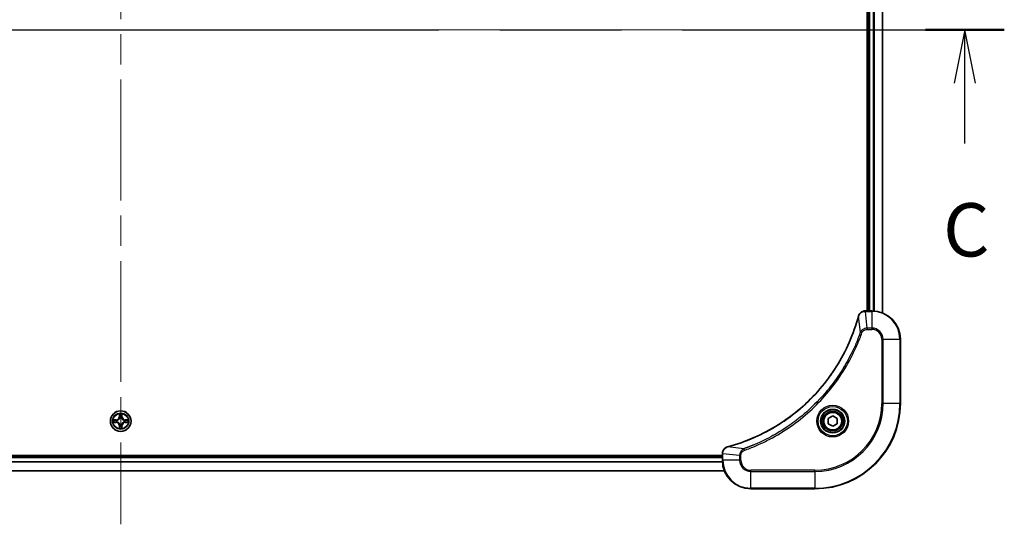
# Model space of a CAD drawing. Units: millimetres. Extents: x 87 to 11291, y 48 to 1734.
# Drawn here: x 3353 to 3629, y 1251 to 1393 of the extents above; entities that cross this region are included whole.
import ezdxf

# ---------------------------------------------------------------- set-up
doc = ezdxf.new("R2010")
doc.units = ezdxf.units.MM
doc.header["$LTSCALE"] = 6
doc.linetypes.add('CHAIN', pattern=[0.3543, 0.2362, -0.0295, 0.0591, -0.0295])
for name, color, linetype, lineweight in [('Centerline (ISO)', 131, 'Continuous', 18), ('Section Line (ISO)', 7, 'CHAIN', 25), ('Visible (ISO)', 7, 'Continuous', 35), ('Visible Narrow (ISO)', 7, 'Continuous', 25)]:
    doc.layers.add(name, color=color, linetype=linetype, lineweight=lineweight)
doc.styles.add('Note Text (TK)', font='MS PGothic.ttf')

# ---------------------------------------------------------------- blocks, each defined once
blk = doc.blocks.new('2dTransSection92')
at = {"layer": 'Section Line (ISO)', "linetype": 'CHAIN', "ltscale": 16.068651}
blk.add_line((128.82, 231.623), (212.217, 231.623), dxfattribs=at)
at = {"layer": 'Section Line (ISO)', "linetype": 'Continuous', "lineweight": 50}
blk.add_line((208.524, 231.623), (212.217, 231.623), dxfattribs=at)
at = {"layer": 'Section Line (ISO)', "linetype": 'Continuous'}
for p, q in [((210.371, 231.623), (209.871, 229.123)), ((210.371, 229.123), (210.371, 231.623)), ((210.871, 229.123), (210.371, 231.623)), ((210.371, 226.293), (210.371, 229.123))]:
    blk.add_line(p, q, dxfattribs=at)
at = {"layer": 'Section Line (ISO)', "insert": (209.352, 220.22), "char_height": 2.5, "attachment_point": 7, "style": 'Note Text (TK)'}
blk.add_mtext('C', dxfattribs=at)

msp = doc.modelspace()

# ---------------------------------------------------------------- linework, layer by layer
at = {"layer": 'Centerline (ISO)', "linetype": 'CHAIN', "ltscale": 23.990969}
for p, q in [((3381.1171, 1528.7402), (3381.1171, 1250.7402)), ((3152.1171, 1389.7402), (3610.1171, 1389.7402))]:
    msp.add_line(p, q, dxfattribs=at)
at = {"layer": 'Visible (ISO)'}
for p, q in [((3590.8171, 1468.7402), (3590.8171, 1310.7402)), ((3591.1171, 1468.7402), (3591.1171, 1310.7402)), ((3595.1171, 1469.324), (3595.1171, 1310.1564)), ((3590.2708, 1310.7402), (3590.2861, 1310.7402)), ((3592.1171, 1310.7402), (3590.2861, 1310.7402)), ((3600.1171, 1284.7402), (3600.1171, 1302.7402)), ((3579.8671, 1280.4619), (3581.1171, 1281.1835)), ((3579.8671, 1279.0185), (3579.8671, 1280.4619)), ((3581.1171, 1281.1835), (3582.3671, 1280.4619)), ((3582.3671, 1280.4619), (3582.3671, 1279.0185)), ((3581.1171, 1278.2968), (3579.8671, 1279.0185)), ((3582.3671, 1279.0185), (3581.1171, 1278.2968)), ((3550.1171, 1270.0402), (3212.1171, 1270.0402)), ((3550.1171, 1269.7402), (3212.1171, 1269.7402)), ((3550.1171, 1270.5712), (3550.1171, 1270.5866)), ((3550.1171, 1270.5712), (3550.1171, 1268.7402)), ((3550.701, 1265.7402), (3211.5333, 1265.7402)), ((3558.1171, 1260.7402), (3576.1171, 1260.7402))]:
    msp.add_line(p, q, dxfattribs=at)
for centre, radius in [((3381.1171, 1279.7402), 2.9), ((3581.1171, 1279.7402), 3.25), ((3581.1171, 1279.7402), 2.75)]:
    msp.add_circle(centre, radius, dxfattribs=at)
for centre, radius, start, end in [((3592.1171, 1302.7402), 8, 0, 90), ((3576.1171, 1284.7402), 24, 270, 0), ((3381.1171, 1279.7402), 1.2295, 102.936595, 102.938396), ((3381.1171, 1279.7402), 1.2295, 100.812717, 100.813267), ((3381.1171, 1279.7402), 1.2295, 79.186733, 79.187283), ((3381.1171, 1279.7402), 1.2295, 77.061604, 77.063405), ((3381.1171, 1279.7402), 1.2295, 169.186733, 169.187283), ((3381.1171, 1279.7402), 1.2295, 190.812717, 190.813267), ((3381.1171, 1279.7402), 1.2295, 167.061604, 167.063405), ((3381.1171, 1279.7402), 1.2295, 192.936595, 192.938396), ((3381.1171, 1279.7402), 1.2295, 257.061604, 257.063405), ((3381.1171, 1279.7402), 1.2295, 259.186733, 259.187283), ((3381.1171, 1279.7402), 1.2295, 280.812717, 280.813267), ((3381.1171, 1279.7402), 1.2295, 282.936595, 282.938396), ((3381.1171, 1279.7402), 1.2295, 12.936595, 12.938396), ((3381.1171, 1279.7402), 1.2295, 347.061604, 347.063405), ((3381.1171, 1279.7402), 1.2295, 10.812717, 10.813267), ((3381.1171, 1279.7402), 1.2295, 349.186733, 349.187283), ((3558.1171, 1268.7402), 8, 180, 270)]:
    msp.add_arc(centre, radius, start, end, dxfattribs=at)
for points, knots in [([(3588.3197, 1309.1864), (3587.6463, 1306.6921), (3586.7866, 1304.2481), (3585.7503, 1301.8815), (3583.6776, 1297.1482), (3580.894, 1292.7262), (3577.5225, 1288.8105), (3574.1509, 1284.8948), (3570.1912, 1281.4854), (3565.8184, 1278.7329), (3561.4455, 1275.9803), (3556.6595, 1273.8845), (3551.6709, 1272.5376)], [0, 0, 0, 0, 0.78253283, 0.78253283, 0.78253283, 2.34759848, 2.34759848, 2.34759848, 3.91266414, 3.91266414, 3.91266414, 5.47772979, 5.47772979, 5.47772979, 5.47772979]), ([(3590.2708, 1310.7402), (3589.771, 1310.7402), (3589.2734, 1310.5438), (3588.9087, 1310.2047), (3588.6352, 1309.9503), (3588.4353, 1309.617), (3588.3392, 1309.2587)], [-0.196787795, -0.196787795, -0.196787795, -0.196787795, -0.084337626, -0.084337626, -0.084337626, 0, 0, 0, 0]), ([(3380.8166, 1281.4989), (3380.8146, 1281.5802), (3380.7686, 1281.6714), (3380.7276, 1281.761), (3380.7271, 1281.762), (3380.7267, 1281.7629)], [0, 0, 0, 0, 0.0320559737, 0.0320559737, 0.0323943032, 0.0323943032, 0.0323943032, 0.0323943032]), ([(3380.7267, 1281.7629), (3380.7269, 1281.7619), (3380.7271, 1281.7608), (3380.7293, 1281.7504), (3380.7313, 1281.741), (3380.7333, 1281.7316)], [-0.03239430317, -0.03239430317, -0.03239430317, -0.03239430317, -0.03205597372, -0.03205597372, -0.02897275834, -0.02897275834, -0.02897275834, -0.02897275834]), ([(3381.5076, 1281.7629), (3381.5072, 1281.762), (3381.5067, 1281.761), (3381.506, 1281.7594), (3381.5057, 1281.7588), (3381.5054, 1281.7581)], [-0.000338329447, -0.000338329447, -0.000338329447, -0.000338329447, 0, 0, 0.000241517914, 0.000241517914, 0.000241517914, 0.000241517914]), ([(3381.5065, 1281.7577), (3381.5067, 1281.7584), (3381.5068, 1281.7591), (3381.5072, 1281.7608), (3381.5074, 1281.7619), (3381.5076, 1281.7629)], [-0.000230599076, -0.000230599076, -0.000230599076, -0.000230599076, 0, 0, 0.000338329447, 0.000338329447, 0.000338329447, 0.000338329447]), ([(3379.0996, 1280.1295), (3379.0989, 1280.1297), (3379.0982, 1280.1298), (3379.0965, 1280.1302), (3379.0955, 1280.1304), (3379.0944, 1280.1306)], [-0.000230599076, -0.000230599076, -0.000230599076, -0.000230599076, 0, 0, 0.000338329447, 0.000338329447, 0.000338329447, 0.000338329447]), ([(3379.0944, 1280.1306), (3379.0954, 1280.1302), (3379.0963, 1280.1298), (3379.0979, 1280.129), (3379.0986, 1280.1287), (3379.0992, 1280.1284)], [-0.000338329447, -0.000338329447, -0.000338329447, -0.000338329447, 0, 0, 0.000241517914, 0.000241517914, 0.000241517914, 0.000241517914]), ([(3379.3584, 1279.4396), (3379.2771, 1279.4376), (3379.1859, 1279.3916), (3379.0963, 1279.3506), (3379.0954, 1279.3502), (3379.0944, 1279.3497)], [0, 0, 0, 0, 0.0320559737, 0.0320559737, 0.0323943032, 0.0323943032, 0.0323943032, 0.0323943032]), ([(3379.0944, 1279.3497), (3379.0955, 1279.3499), (3379.0965, 1279.3502), (3379.1069, 1279.3523), (3379.1163, 1279.3543), (3379.1257, 1279.3563)], [-0.03239430317, -0.03239430317, -0.03239430317, -0.03239430317, -0.03205597372, -0.03205597372, -0.02897275834, -0.02897275834, -0.02897275834, -0.02897275834]), ([(3380.7278, 1277.7226), (3380.7276, 1277.7219), (3380.7275, 1277.7212), (3380.7271, 1277.7195), (3380.7269, 1277.7185), (3380.7267, 1277.7174)], [-0.000230599076, -0.000230599076, -0.000230599076, -0.000230599076, 0, 0, 0.000338329447, 0.000338329447, 0.000338329447, 0.000338329447]), ([(3380.7267, 1277.7174), (3380.7271, 1277.7184), (3380.7276, 1277.7193), (3380.7283, 1277.7209), (3380.7286, 1277.7216), (3380.7289, 1277.7223)], [-0.000338329447, -0.000338329447, -0.000338329447, -0.000338329447, 0, 0, 0.000241517914, 0.000241517914, 0.000241517914, 0.000241517914]), ([(3381.4177, 1277.9815), (3381.4197, 1277.9001), (3381.4657, 1277.8089), (3381.5067, 1277.7193), (3381.5072, 1277.7184), (3381.5076, 1277.7174)], [0, 0, 0, 0, 0.0320559737, 0.0320559737, 0.0323943032, 0.0323943032, 0.0323943032, 0.0323943032]), ([(3381.5076, 1277.7174), (3381.5074, 1277.7185), (3381.5072, 1277.7195), (3381.505, 1277.7299), (3381.503, 1277.7393), (3381.501, 1277.7488)], [-0.03239430317, -0.03239430317, -0.03239430317, -0.03239430317, -0.03205597372, -0.03205597372, -0.02897275834, -0.02897275834, -0.02897275834, -0.02897275834]), ([(3382.8759, 1280.0407), (3382.9572, 1280.0427), (3383.0484, 1280.0887), (3383.138, 1280.1298), (3383.1389, 1280.1302), (3383.1399, 1280.1306)], [0, 0, 0, 0, 0.0320559737, 0.0320559737, 0.0323943032, 0.0323943032, 0.0323943032, 0.0323943032]), ([(3383.1399, 1280.1306), (3383.1388, 1280.1304), (3383.1378, 1280.1302), (3383.1274, 1280.128), (3383.118, 1280.126), (3383.1086, 1280.1241)], [-0.03239430317, -0.03239430317, -0.03239430317, -0.03239430317, -0.03205597372, -0.03205597372, -0.02897275834, -0.02897275834, -0.02897275834, -0.02897275834]), ([(3383.1347, 1279.3508), (3383.1354, 1279.3507), (3383.1361, 1279.3505), (3383.1378, 1279.3502), (3383.1388, 1279.3499), (3383.1399, 1279.3497)], [-0.000230599076, -0.000230599076, -0.000230599076, -0.000230599076, 0, 0, 0.000338329447, 0.000338329447, 0.000338329447, 0.000338329447]), ([(3383.1399, 1279.3497), (3383.1389, 1279.3502), (3383.138, 1279.3506), (3383.1364, 1279.3513), (3383.1357, 1279.3516), (3383.1351, 1279.3519)], [-0.000338329447, -0.000338329447, -0.000338329447, -0.000338329447, 0, 0, 0.000241517914, 0.000241517914, 0.000241517914, 0.000241517914]), ([(3551.5986, 1272.5182), (3551.3598, 1272.454), (3551.132, 1272.3448), (3550.9315, 1272.1972), (3550.731, 1272.0497), (3550.558, 1271.8638), (3550.4249, 1271.6526), (3550.2254, 1271.3358), (3550.1171, 1270.9614), (3550.1171, 1270.5866)], [-0.196787795, -0.196787795, -0.196787795, -0.196787795, -0.140562711, -0.140562711, -0.140562711, -0.084337626, -0.084337626, -0.084337626, 0, 0, 0, 0])]:
    msp.add_open_spline(points, degree=3, knots=knots, dxfattribs=at)
for points in [[(3588.3392, 1309.2587), (3588.3327, 1309.2347), (3588.3262, 1309.2106), (3588.3197, 1309.1864)], [(3380.7333, 1281.7316), (3380.7519, 1281.643), (3380.7705, 1281.5532), (3380.7715, 1281.4726)], [(3379.1257, 1279.3563), (3379.2143, 1279.3749), (3379.3041, 1279.3936), (3379.3848, 1279.3945)], [(3381.501, 1277.7488), (3381.4824, 1277.8373), (3381.4638, 1277.9271), (3381.4628, 1278.0078)], [(3383.1086, 1280.1241), (3383.02, 1280.1054), (3382.9302, 1280.0868), (3382.8495, 1280.0859)], [(3551.6709, 1272.5376), (3551.6467, 1272.5311), (3551.6226, 1272.5246), (3551.5986, 1272.5182)]]:
    msp.add_open_spline(points, degree=3, dxfattribs=at)
at = {"layer": 'Visible Narrow (ISO)'}
for p, q in [((3591.4171, 1468.7402), (3591.4171, 1310.7402)), ((3592.4766, 1468.7483), (3592.4766, 1310.7321)), ((3592.7071, 1468.762), (3592.7071, 1310.7184)), ((3595.0476, 1469.2962), (3595.0476, 1310.1841)), ((3588.8794, 1304.7108), (3588.3487, 1309.1785)), ((3590.2861, 1310.5937), (3590.2861, 1310.7402)), ((3590.2861, 1310.5937), (3592.1171, 1310.5937)), ((3590.7801, 1305.8866), (3590.2861, 1310.5937)), ((3592.1171, 1310.7402), (3592.1171, 1310.5937)), ((3592.1171, 1310.5937), (3592.1171, 1305.8866)), ((3592.1171, 1305.8866), (3590.7801, 1305.8866)), ((3590.7801, 1305.8866), (3590.7801, 1305.5331)), ((3590.7801, 1305.5331), (3592.1171, 1305.5331)), ((3592.1171, 1305.8866), (3592.1171, 1305.5331)), ((3588.8794, 1304.7108), (3589.312, 1304.5574)), ((3594.91, 1302.7402), (3594.91, 1284.7402)), ((3595.2636, 1302.7402), (3594.91, 1302.7402)), ((3595.2636, 1284.7402), (3595.2636, 1302.7402)), ((3595.2636, 1302.7402), (3599.9707, 1302.7402)), ((3599.9707, 1302.7402), (3600.1171, 1302.7402)), ((3599.9707, 1302.7402), (3599.9707, 1284.7402)), ((3594.91, 1284.7402), (3595.2636, 1284.7402)), ((3599.9707, 1284.7402), (3595.2636, 1284.7402)), ((3599.9707, 1284.7402), (3600.1171, 1284.7402)), ((3380.7267, 1281.7629), (3380.7131, 1280.9834)), ((3380.7629, 1280.9825), (3380.7131, 1280.9834)), ((3380.7629, 1280.9825), (3380.7715, 1281.4726)), ((3380.7629, 1280.9825), (3380.8355, 1280.9812)), ((3380.7869, 1281.2831), (3380.8355, 1280.9812)), ((3380.876, 1280.6565), (3380.8706, 1280.6771)), ((3381.3637, 1280.6771), (3381.3583, 1280.6565)), ((3381.3988, 1280.9812), (3381.4474, 1281.2831)), ((3381.4714, 1280.9825), (3381.3988, 1280.9812)), ((3381.4628, 1281.4726), (3381.4714, 1280.9825)), ((3381.4714, 1280.9825), (3381.5212, 1280.9834)), ((3381.5212, 1280.9834), (3381.5076, 1281.7629)), ((3379.874, 1280.1442), (3379.0944, 1280.1306)), ((3379.0944, 1279.3497), (3379.874, 1279.3361)), ((3379.3848, 1280.0859), (3379.8748, 1280.0944)), ((3379.8748, 1279.3859), (3379.3848, 1279.3945)), ((3379.8761, 1280.0218), (3379.5742, 1280.0704)), ((3379.5742, 1279.4099), (3379.8761, 1279.4586)), ((3379.8748, 1280.0944), (3379.874, 1280.1442)), ((3379.8748, 1279.3859), (3379.874, 1279.3361)), ((3379.8748, 1280.0944), (3379.8761, 1280.0218)), ((3379.8748, 1279.3859), (3379.8761, 1279.4586)), ((3380.1802, 1279.9867), (3380.2009, 1279.9813)), ((3380.2009, 1279.4991), (3380.1802, 1279.4936)), ((3380.7629, 1278.4978), (3380.7131, 1278.497)), ((3380.7131, 1278.497), (3380.7267, 1277.7174)), ((3380.7629, 1278.4978), (3380.8355, 1278.4991)), ((3380.7715, 1278.0078), (3380.7629, 1278.4978)), ((3380.8355, 1278.4991), (3380.7869, 1278.1972)), ((3380.8706, 1278.8033), (3380.876, 1278.8239)), ((3381.3583, 1278.8239), (3381.3637, 1278.8033)), ((3381.4474, 1278.1972), (3381.3988, 1278.4991)), ((3381.4714, 1278.4978), (3381.3988, 1278.4991)), ((3381.4714, 1278.4978), (3381.4628, 1278.0078)), ((3381.4714, 1278.4978), (3381.5212, 1278.497)), ((3381.5076, 1277.7174), (3381.5212, 1278.497)), ((3382.0334, 1279.9813), (3382.0541, 1279.9867)), ((3382.0541, 1279.4936), (3382.0334, 1279.4991)), ((3382.3595, 1280.0944), (3382.3582, 1280.0218)), ((3382.6601, 1280.0704), (3382.3582, 1280.0218)), ((3382.3582, 1279.4586), (3382.6601, 1279.4099)), ((3382.3595, 1279.3859), (3382.3582, 1279.4586)), ((3382.3595, 1280.0944), (3382.3603, 1280.1442)), ((3382.3595, 1280.0944), (3382.8495, 1280.0859)), ((3382.8495, 1279.3945), (3382.3595, 1279.3859)), ((3382.3595, 1279.3859), (3382.3603, 1279.3361)), ((3383.1399, 1280.1306), (3382.3603, 1280.1442)), ((3382.3603, 1279.3361), (3383.1399, 1279.3497)), ((3556.1465, 1271.978), (3551.6788, 1272.5086)), ((3550.1171, 1269.4402), (3212.1171, 1269.4402)), ((3550.1171, 1270.5712), (3550.2636, 1270.5712)), ((3554.9707, 1270.0773), (3550.2636, 1270.5712)), ((3550.2636, 1268.7402), (3550.2636, 1270.5712)), ((3554.9707, 1270.0773), (3554.9707, 1268.7402)), ((3554.9707, 1270.0773), (3555.3243, 1270.0773)), ((3555.3243, 1268.7402), (3555.3243, 1270.0773)), ((3556.1465, 1271.978), (3556.2999, 1271.5453)), ((3550.1368, 1268.1802), (3212.0975, 1268.1802)), ((3550.1275, 1268.3338), (3212.1068, 1268.3338)), ((3550.2636, 1268.7402), (3550.1171, 1268.7402)), ((3554.9707, 1268.7402), (3550.2636, 1268.7402)), ((3554.9707, 1268.7402), (3555.3243, 1268.7402)), ((3550.6824, 1265.7865), (3211.5519, 1265.7865)), ((3576.1171, 1265.9473), (3558.1171, 1265.9473)), ((3558.1171, 1265.5937), (3558.1171, 1265.9473)), ((3558.1171, 1260.8866), (3558.1171, 1265.5937)), ((3558.1171, 1265.5937), (3576.1171, 1265.5937)), ((3576.1171, 1265.5937), (3576.1171, 1265.9473)), ((3576.1171, 1265.5937), (3576.1171, 1260.8866)), ((3576.1171, 1260.8866), (3558.1171, 1260.8866)), ((3558.1171, 1260.8866), (3558.1171, 1260.7402)), ((3576.1171, 1260.8866), (3576.1171, 1260.7402))]:
    msp.add_line(p, q, dxfattribs=at)
for centre, radius in [((3581.1171, 1279.7402), 4.4571), ((3581.1171, 1279.7402), 4.1036), ((3381.1171, 1279.7402), 2.8677), ((3381.1171, 1279.7402), 2.3092), ((3381.1171, 1279.7402), 2.1415), ((3581.1171, 1279.7402), 3.3964), ((3581.1171, 1279.7402), 2.45)]:
    msp.add_circle(centre, radius, dxfattribs=at)
for centre, radius, start, end in [((3592.1171, 1302.7402), 7.8536, 0, 90), ((3592.1171, 1302.7402), 3.1464, 0, 90), ((3592.1171, 1302.7402), 2.7929, 0, 90), ((3576.1171, 1284.7402), 18.7929, 270, 0), ((3576.1171, 1284.7402), 23.8536, 270, 0), ((3576.1171, 1284.7402), 19.1464, 270, 0), ((3379.859, 1280.9983), 0.8542, 271, 359), ((3379.859, 1280.9983), 0.904, 271, 359), ((3381.1171, 1279.7402), 2.0601, 79.074582, 100.925418), ((3381.1171, 1279.7402), 1.6122, 79.692479, 100.307521), ((3381.1171, 1279.7402), 0.9688, 75.258044, 104.741956), ((3381.1171, 1279.7402), 0.9475, 75.258044, 104.741956), ((3382.3753, 1280.9983), 0.904, 181, 269), ((3382.3753, 1280.9983), 0.8542, 181, 269), ((3381.1171, 1279.7402), 2.0601, 169.074582, 190.925418), ((3381.1171, 1279.7402), 1.6122, 169.692479, 190.307521), ((3379.859, 1278.4821), 0.8542, 1, 89), ((3379.859, 1278.4821), 0.904, 1, 89), ((3381.1171, 1279.7402), 0.9688, 165.258044, 194.741956), ((3381.1171, 1279.7402), 0.9475, 165.258044, 194.741956), ((3381.1171, 1279.7402), 2.0601, 259.074582, 280.925418), ((3381.1171, 1279.7402), 1.6122, 259.692479, 280.307521), ((3381.1171, 1279.7402), 0.9688, 255.258044, 284.741956), ((3381.1171, 1279.7402), 0.9475, 255.258044, 284.741956), ((3382.3753, 1278.4821), 0.904, 91, 179), ((3382.3753, 1278.4821), 0.8542, 91, 179), ((3381.1171, 1279.7402), 0.9475, 345.258044, 14.741956), ((3381.1171, 1279.7402), 0.9688, 345.258044, 14.741956), ((3381.1171, 1279.7402), 1.6122, 349.692479, 10.307521), ((3381.1171, 1279.7402), 2.0601, 349.074582, 10.925418), ((3558.1171, 1268.7402), 7.8536, 180, 270), ((3558.1171, 1268.7402), 3.1464, 180, 270), ((3558.1171, 1268.7402), 2.7929, 180, 270)]:
    msp.add_arc(centre, radius, start, end, dxfattribs=at)
for centre, major_axis, ratio, start_param, end_param in [((3588.8024, 1309.0561), (-0.4827, 0.1303), 0.00038233, 0, 0.34837257), ((3588.8221, 1309.1291), (-0.4829, 0.1296), 0.14287502, 5.88309352, 6.28318531), ((3590.2708, 1310.2402), (0, 0.5), 0.00935385, 0, 0.7859117), ((3590.04, 1310.3395), (-2.3816, -0.0487), 0.10517158, 4.60669413, 4.61457479), ((3380.8213, 1281.4717), (-0.05, -0.002), 0.54850665, 4.7835784, 6.17876057), ((3380.8063, 1281.673), (0.0019, 0.4402), 0.08673359, 2.04405494, 2.65931081), ((3380.8367, 1281.2823), (-0.0494, -0.008), 0.89574018, 4.73044269, 6.08586581), ((3380.882, 1280.6338), (-0.0492, 0.0091), 0.87684642, 5.10328313, 6.10089396), ((3380.882, 1280.6338), (-0.0477, 0.0149), 0.41070123, 4.96449783, 6.18744952), ((3380.8853, 1280.9804), (-0.0494, -0.008), 0.89572054, 4.73483766, 6.08588361), ((3381.349, 1280.9804), (0.0494, -0.008), 0.89572054, 0.1973017, 1.54834765), ((3381.3523, 1280.6338), (0.0477, 0.0149), 0.41070123, 0.09573579, 1.31868747), ((3381.3523, 1280.6338), (0.0492, 0.0091), 0.87684641, 0.18229136, 1.17990219), ((3381.3976, 1281.2823), (0.0494, -0.008), 0.89574018, 0.19731949, 1.55274262), ((3381.413, 1281.4717), (0.05, -0.002), 0.54850665, 0.10442473, 1.4996069), ((3381.428, 1281.673), (0.0019, -0.4402), 0.08673359, 0.48228184, 1.09753772), ((3379.3856, 1280.0361), (0.002, 0.05), 0.54850665, 0.10442473, 1.4996069), ((3379.3856, 1279.4443), (0.002, -0.05), 0.54850665, 4.7835784, 6.17876057), ((3379.1843, 1280.051), (0.4402, 0.0019), 0.08673359, 0.48228184, 1.09753772), ((3379.1843, 1279.4293), (0.4402, -0.0019), 0.08673359, 5.18564759, 5.80090347), ((3379.5751, 1280.0206), (0.008, 0.0494), 0.89574018, 0.19731949, 1.55274262), ((3379.5751, 1279.4597), (0.008, -0.0494), 0.89574018, 4.73044269, 6.08586581), ((3379.877, 1279.972), (0.008, 0.0494), 0.89572054, 0.1973017, 1.54834765), ((3379.877, 1279.5084), (0.008, -0.0494), 0.89572054, 4.73483766, 6.08588361), ((3380.2236, 1279.9753), (-0.0091, 0.0492), 0.87684641, 0.18229136, 1.17990219), ((3380.2236, 1279.505), (-0.0091, -0.0492), 0.87684642, 5.10328313, 6.10089396), ((3380.2236, 1279.9753), (-0.0149, 0.0477), 0.41070123, 0.09573579, 1.31868747), ((3380.2236, 1279.505), (-0.0149, -0.0477), 0.41070123, 4.96449783, 6.18744952), ((3380.8063, 1277.8073), (0.0019, -0.4402), 0.08673359, 3.62387449, 4.23913037), ((3380.8213, 1278.0087), (-0.05, 0.002), 0.54850665, 0.10442473, 1.4996069), ((3380.8367, 1278.1981), (-0.0494, 0.008), 0.89574018, 0.19731949, 1.55274262), ((3380.882, 1278.8466), (-0.0492, -0.0091), 0.87684641, 0.18229136, 1.17990219), ((3380.882, 1278.8466), (-0.0477, -0.0149), 0.41070123, 0.09573579, 1.31868747), ((3380.8853, 1278.5), (-0.0494, 0.008), 0.89572054, 0.1973017, 1.54834765), ((3381.349, 1278.5), (0.0494, 0.008), 0.89572054, 4.73483766, 6.08588361), ((3381.3523, 1278.8466), (0.0477, -0.0149), 0.41070123, 4.96449783, 6.18744952), ((3381.3523, 1278.8466), (0.0492, -0.0091), 0.87684642, 5.10328313, 6.10089396), ((3381.3976, 1278.1981), (0.0494, 0.008), 0.89574018, 4.73044269, 6.08586581), ((3381.413, 1278.0087), (0.05, 0.002), 0.54850665, 4.7835784, 6.17876057), ((3381.428, 1277.8073), (0.0019, 0.4402), 0.08673359, 5.18564759, 5.80090347), ((3382.0107, 1279.9753), (0.0091, 0.0492), 0.87684642, 5.10328313, 6.10089396), ((3382.0107, 1279.9753), (0.0149, 0.0477), 0.41070123, 4.96449783, 6.18744952), ((3382.0107, 1279.505), (0.0149, -0.0477), 0.41070123, 0.09573579, 1.31868747), ((3382.0107, 1279.505), (0.0091, -0.0492), 0.87684641, 0.18229136, 1.17990219), ((3382.3573, 1279.972), (-0.008, 0.0494), 0.89572054, 4.73483766, 6.08588361), ((3382.3573, 1279.5084), (-0.008, -0.0494), 0.89572054, 0.1973017, 1.54834765), ((3383.05, 1280.051), (0.4402, -0.0019), 0.08673359, 2.04405494, 2.65931081), ((3382.6592, 1280.0206), (-0.008, 0.0494), 0.89574018, 4.73044269, 6.08586581), ((3382.6592, 1279.4597), (-0.008, -0.0494), 0.89574018, 0.19731949, 1.55274262), ((3383.05, 1279.4293), (0.4402, 0.0019), 0.08673359, 3.62387449, 4.23913037), ((3382.8487, 1280.0361), (-0.002, 0.05), 0.54850665, 4.7835784, 6.17876057), ((3382.8487, 1279.4443), (-0.002, -0.05), 0.54850665, 0.10442473, 1.4996069), ((3551.7283, 1272.0353), (-0.1296, 0.4829), 0.14287502, 0, 0.40009206), ((3551.8012, 1272.0549), (-0.1303, 0.4827), 0.00038233, 5.93480905, 6.28318139), ((3550.6171, 1270.5866), (-0.5, 0), 0.00935385, 5.4972736, 6.28318531), ((3550.5177, 1270.8173), (0.0487, 2.3812), 0.1051554, 1.66859369, 1.67647558)]:
    msp.add_ellipse(centre, major_axis=major_axis, ratio=ratio, start_param=start_param, end_param=end_param, dxfattribs=at)
for points, knots in [([(3551.6788, 1272.5086), (3556.6796, 1273.8605), (3566.2467, 1278.0426), (3578.1407, 1288.2803), (3585.1003, 1299.3452), (3587.6728, 1306.6781), (3588.3487, 1309.1785)], [-5.47772979, -5.47772979, -5.47772979, -5.47772979, -3.91266414, -2.34759848, -0.78253283, 0, 0, 0, 0]), ([(3588.3846, 1309.2753), (3588.4622, 1309.4817), (3588.5729, 1309.6703), (3588.7049, 1309.8335), (3588.7944, 1309.944), (3588.8944, 1310.0436), (3589.003, 1310.1324), (3589.1037, 1310.2148), (3589.2082, 1310.2852), (3589.3179, 1310.345), (3589.5985, 1310.498), (3589.94, 1310.5899), (3590.2675, 1310.5935)], [0, 0, 0, 0, 0.05028531, 0.05028531, 0.05028531, 0.084337626, 0.084337626, 0.084337626, 0.115936047, 0.115936047, 0.115936047, 0.196787795, 0.196787795, 0.196787795, 0.196787795]), ([(3590.7801, 1305.8866), (3590.5643, 1305.886), (3590.2938, 1305.8365), (3590.0962, 1305.7699), (3590.0316, 1305.7481), (3589.9711, 1305.7245), (3589.9127, 1305.6986), (3589.7896, 1305.644), (3589.6751, 1305.5814), (3589.5504, 1305.4945), (3589.4548, 1305.428), (3589.3634, 1305.3534), (3589.2782, 1305.2699), (3589.2414, 1305.2338), (3589.2059, 1305.1961), (3589.1716, 1305.1568), (3589.0579, 1305.0264), (3588.9567, 1304.8791), (3588.8794, 1304.7108)], [-0.187504168, -0.187504168, -0.187504168, -0.187504168, -0.134326228, -0.134326228, -0.134326228, -0.116955095, -0.116955095, -0.116955095, -0.080358929, -0.080358929, -0.080358929, -0.0522949, -0.0522949, -0.0522949, -0.040179465, -0.040179465, -0.040179465, 0, 0, 0, 0]), ([(3589.312, 1304.5574), (3589.3567, 1304.6837), (3589.4874, 1304.9204), (3589.9318, 1305.3686), (3590.4229, 1305.5331), (3590.7801, 1305.5331)], [0, 0, 0, 0, 0.040179465, 0.080358929, 0.187504168, 0.187504168, 0.187504168, 0.187504168]), ([(3588.8794, 1304.7108), (3588.8706, 1304.6865), (3588.862, 1304.6621), (3588.8533, 1304.6378), (3588.802, 1304.4943), (3588.726, 1304.2857), (3588.6767, 1304.1522), (3588.6457, 1304.0683), (3588.6208, 1304.0013), (3588.5932, 1303.9275), (3588.5804, 1303.8934), (3588.567, 1303.8576), (3588.5515, 1303.8163), (3588.3283, 1303.2224), (3588.0857, 1302.6084), (3587.8503, 1302.0415), (3587.7794, 1301.8708), (3587.7078, 1301.7007), (3587.6331, 1301.5258), (3587.1861, 1300.4801), (3586.7046, 1299.4465), (3586.1911, 1298.4292), (3585.7627, 1297.5807), (3585.309, 1296.7377), (3584.8351, 1295.9126), (3584.1727, 1294.7595), (3583.4729, 1293.6413), (3582.7289, 1292.5414), (3581.7509, 1291.0956), (3580.701, 1289.6895), (3579.5858, 1288.345), (3577.7901, 1286.18), (3575.8292, 1284.1664), (3573.7206, 1282.3066), (3573.3227, 1281.9556), (3572.9197, 1281.6106), (3572.5115, 1281.272), (3571.1667, 1280.1565), (3569.7635, 1279.1076), (3568.316, 1278.1282), (3567.216, 1277.384), (3566.0978, 1276.6839), (3564.9446, 1276.0217), (3564.1196, 1275.548), (3563.2766, 1275.0946), (3562.4281, 1274.6665), (3561.4108, 1274.1532), (3560.3769, 1273.672), (3559.3314, 1273.2242), (3559.246, 1273.1877), (3559.1605, 1273.1513), (3559.075, 1273.1152), (3558.9909, 1273.0797), (3558.9068, 1273.0444), (3558.8226, 1273.0093), (3558.74, 1272.9749), (3558.6573, 1272.9406), (3558.5746, 1272.9066), (3558.4935, 1272.8732), (3558.4123, 1272.8401), (3558.3311, 1272.8071), (3558.2516, 1272.7749), (3558.1721, 1272.7428), (3558.0925, 1272.7109), (3558.0148, 1272.6798), (3557.9371, 1272.6489), (3557.8592, 1272.6181), (3557.7863, 1272.5893), (3557.7133, 1272.5606), (3557.6402, 1272.532), (3557.5667, 1272.5034), (3557.4932, 1272.4749), (3557.4195, 1272.4465), (3557.3487, 1272.4193), (3557.2778, 1272.3922), (3557.2069, 1272.3652), (3557.1453, 1272.3418), (3557.0837, 1272.3185), (3557.0219, 1272.2954), (3556.9579, 1272.2714), (3556.8938, 1272.2475), (3556.8296, 1272.2237), (3556.7705, 1272.2019), (3556.7114, 1272.1801), (3556.6522, 1272.1585), (3556.5396, 1272.1174), (3556.4601, 1272.0886), (3556.3294, 1272.0423), (3556.284, 1272.0262), (3556.235, 1272.009), (3556.1956, 1271.9953), (3556.1792, 1271.9895), (3556.1628, 1271.9838), (3556.1465, 1271.978)], [-4.82621249, -4.82621249, -4.82621249, -4.82621249, -4.81844842, -4.81844842, -4.81844842, -4.77269349, -4.77269349, -4.77269349, -4.74390962, -4.74390962, -4.74390962, -4.73061692, -4.73061692, -4.73061692, -4.53913686, -4.53913686, -4.53913686, -4.48148303, -4.48148303, -4.48148303, -4.13675357, -4.13675357, -4.13675357, -3.84919093, -3.84919093, -3.84919093, -3.44729464, -3.44729464, -3.44729464, -2.91901319, -2.91901319, -2.91901319, -2.06837678, -2.06837678, -2.06837678, -1.90783066, -1.90783066, -1.90783066, -1.37891786, -1.37891786, -1.37891786, -0.97698999, -0.97698999, -0.97698999, -0.68945893, -0.68945893, -0.68945893, -0.34472946, -0.34472946, -0.34472946, -0.31656511, -0.31656511, -0.31656511, -0.28890509, -0.28890509, -0.28890509, -0.26177095, -0.26177095, -0.26177095, -0.23519152, -0.23519152, -0.23519152, -0.20920511, -0.20920511, -0.20920511, -0.18386262, -0.18386262, -0.18386262, -0.16011563, -0.16011563, -0.16011563, -0.13625792, -0.13625792, -0.13625792, -0.11332385, -0.11332385, -0.11332385, -0.09343365, -0.09343365, -0.09343365, -0.07279556, -0.07279556, -0.07279556, -0.05381314, -0.05381314, -0.05381314, -0.01773212, -0.01773212, -0.01773212, -0.00521417, -0.00521417, -0.00521417, 0, 0, 0, 0]), ([(3556.2999, 1271.5453), (3557.3829, 1271.9294), (3559.5249, 1272.7653), (3563.694, 1274.7063), (3568.6577, 1277.6224), (3575.9465, 1283.257), (3582.0699, 1290.2128), (3586.1507, 1297.1636), (3588.0922, 1301.3323), (3588.9279, 1303.4744), (3589.312, 1304.5574)], [0, 0, 0, 0, 0.34472946, 0.68945893, 1.37891786, 2.06837678, 3.44729464, 4.13675357, 4.48148303, 4.82621249, 4.82621249, 4.82621249, 4.82621249]), ([(3380.2009, 1279.9813), (3380.2849, 1280.0086), (3380.4506, 1280.0856), (3380.6619, 1280.2691), (3380.8019, 1280.4692), (3380.8556, 1280.5934), (3380.876, 1280.6565)], [-0.174866013, -0.174866013, -0.174866013, -0.174866013, -0.145995309, -0.117124605, -0.095471577, -0.073818549, -0.073818549, -0.073818549, -0.073818549]), ([(3380.8351, 1280.6505), (3380.8165, 1280.5905), (3380.7676, 1280.4724), (3380.6404, 1280.2846), (3380.4444, 1280.117), (3380.2868, 1280.047), (3380.2068, 1280.0222)], [0.073818549, 0.073818549, 0.073818549, 0.073818549, 0.095471577, 0.117124605, 0.145995309, 0.174866013, 0.174866013, 0.174866013, 0.174866013]), ([(3381.3583, 1280.6565), (3381.3856, 1280.5724), (3381.4626, 1280.4067), (3381.646, 1280.1954), (3381.8461, 1280.0554), (3381.9704, 1280.0018), (3382.0334, 1279.9813)], [-0.174866013, -0.174866013, -0.174866013, -0.174866013, -0.145995309, -0.117124605, -0.095471577, -0.073818549, -0.073818549, -0.073818549, -0.073818549]), ([(3382.0275, 1280.0222), (3381.9675, 1280.0408), (3381.8494, 1280.0897), (3381.6616, 1280.2169), (3381.494, 1280.4129), (3381.424, 1280.5705), (3381.3992, 1280.6505)], [0.073818549, 0.073818549, 0.073818549, 0.073818549, 0.095471577, 0.117124605, 0.145995309, 0.174866013, 0.174866013, 0.174866013, 0.174866013]), ([(3380.876, 1278.8239), (3380.8487, 1278.9079), (3380.7717, 1279.0737), (3380.5883, 1279.285), (3380.3882, 1279.4249), (3380.2639, 1279.4786), (3380.2009, 1279.4991)], [-0.174866013, -0.174866013, -0.174866013, -0.174866013, -0.145995309, -0.117124605, -0.095471577, -0.073818549, -0.073818549, -0.073818549, -0.073818549]), ([(3380.2068, 1279.4581), (3380.2668, 1279.4395), (3380.3849, 1279.3906), (3380.5727, 1279.2634), (3380.7403, 1279.0674), (3380.8103, 1278.9098), (3380.8351, 1278.8299)], [0.073818549, 0.073818549, 0.073818549, 0.073818549, 0.095471577, 0.117124605, 0.145995309, 0.174866013, 0.174866013, 0.174866013, 0.174866013]), ([(3382.0334, 1279.4991), (3381.9494, 1279.4718), (3381.7837, 1279.3947), (3381.5724, 1279.2113), (3381.4324, 1279.0112), (3381.3787, 1278.8869), (3381.3583, 1278.8239)], [-0.174866013, -0.174866013, -0.174866013, -0.174866013, -0.145995309, -0.117124605, -0.095471577, -0.073818549, -0.073818549, -0.073818549, -0.073818549]), ([(3381.3992, 1278.8299), (3381.4178, 1278.8898), (3381.4667, 1279.0079), (3381.5939, 1279.1958), (3381.7899, 1279.3634), (3381.9475, 1279.4333), (3382.0275, 1279.4581)], [0.073818549, 0.073818549, 0.073818549, 0.073818549, 0.095471577, 0.117124605, 0.145995309, 0.174866013, 0.174866013, 0.174866013, 0.174866013]), ([(3550.2638, 1270.5899), (3550.2659, 1270.7926), (3550.3, 1271.0026), (3550.3623, 1271.1933), (3550.405, 1271.3239), (3550.4604, 1271.4483), (3550.5295, 1271.5699), (3550.5891, 1271.6747), (3550.6579, 1271.7748), (3550.7358, 1271.8684), (3550.8061, 1271.9528), (3550.8838, 1272.032), (3550.9679, 1272.1051), (3551.0359, 1272.1642), (3551.1079, 1272.2191), (3551.184, 1272.2694), (3551.3063, 1272.3502), (3551.4397, 1272.4194), (3551.582, 1272.4728)], [0, 0, 0, 0, 0.050060504, 0.050060504, 0.050060504, 0.084337626, 0.084337626, 0.084337626, 0.113903258, 0.113903258, 0.113903258, 0.140562711, 0.140562711, 0.140562711, 0.162131477, 0.162131477, 0.162131477, 0.196787795, 0.196787795, 0.196787795, 0.196787795]), ([(3556.1465, 1271.978), (3555.9887, 1271.9054), (3555.8472, 1271.8106), (3555.7241, 1271.7061), (3555.6722, 1271.6621), (3555.6231, 1271.6158), (3555.5763, 1271.5673), (3555.4892, 1271.4771), (3555.4111, 1271.3806), (3555.3428, 1271.2792), (3555.2871, 1271.1966), (3555.238, 1271.1106), (3555.1947, 1271.0221), (3555.126, 1270.8817), (3555.0793, 1270.7549), (3555.0409, 1270.6094), (3554.9984, 1270.4487), (3554.9719, 1270.2483), (3554.9707, 1270.0773)], [-0.187502416, -0.187502416, -0.187502416, -0.187502416, -0.149825893, -0.149825893, -0.149825893, -0.133930297, -0.133930297, -0.133930297, -0.104414332, -0.104414332, -0.104414332, -0.080358178, -0.080358178, -0.080358178, -0.04217927, -0.04217927, -0.04217927, 0, 0, 0, 0]), ([(3555.3243, 1270.0773), (3555.3243, 1270.3451), (3555.4353, 1270.7916), (3555.8227, 1271.2936), (3556.1316, 1271.4857), (3556.2999, 1271.5453)], [0, 0, 0, 0, 0.080358178, 0.133930297, 0.187502416, 0.187502416, 0.187502416, 0.187502416])]:
    msp.add_open_spline(points, degree=3, knots=knots, dxfattribs=at)
for points in [[(3588.3487, 1309.1785), (3588.3609, 1309.212), (3588.3729, 1309.2441), (3588.3846, 1309.2753)], [(3380.8287, 1281.3263), (3380.8226, 1281.3649), (3380.8184, 1281.4253), (3380.8166, 1281.4989)], [(3380.8771, 1281.0244), (3380.861, 1281.125), (3380.8448, 1281.2257), (3380.8287, 1281.3263)], [(3380.8355, 1280.9812), (3380.8537, 1280.8748), (3380.8554, 1280.7658), (3380.8351, 1280.6505)], [(3380.8706, 1280.6771), (3380.8952, 1280.7982), (3380.895, 1280.9125), (3380.8771, 1281.0244)], [(3381.3572, 1281.0244), (3381.3393, 1280.9125), (3381.3391, 1280.7982), (3381.3637, 1280.6771)], [(3381.4056, 1281.3263), (3381.3895, 1281.2257), (3381.3733, 1281.125), (3381.3572, 1281.0244)], [(3381.3992, 1280.6505), (3381.3789, 1280.7658), (3381.3806, 1280.8748), (3381.3988, 1280.9812)], [(3381.4177, 1281.4989), (3381.4159, 1281.4253), (3381.4117, 1281.3649), (3381.4056, 1281.3263)], [(3381.5054, 1281.7581), (3381.465, 1281.6701), (3381.4197, 1281.5796), (3381.4177, 1281.4989)], [(3381.4628, 1281.4726), (3381.4638, 1281.5611), (3381.4863, 1281.6608), (3381.5065, 1281.7577)], [(3379.0992, 1280.1284), (3379.1873, 1280.088), (3379.2777, 1280.0427), (3379.3584, 1280.0407)], [(3379.3848, 1280.0859), (3379.2962, 1280.0869), (3379.1965, 1280.1093), (3379.0996, 1280.1295)], [(3379.3584, 1280.0407), (3379.432, 1280.0389), (3379.4924, 1280.0347), (3379.531, 1280.0286)], [(3379.531, 1279.4517), (3379.4924, 1279.4456), (3379.432, 1279.4415), (3379.3584, 1279.4396)], [(3379.531, 1280.0286), (3379.6316, 1280.0125), (3379.7323, 1279.9963), (3379.8329, 1279.9802)], [(3379.8329, 1279.5001), (3379.7323, 1279.484), (3379.6316, 1279.4679), (3379.531, 1279.4517)], [(3379.8329, 1279.9802), (3379.9448, 1279.9623), (3380.0591, 1279.9621), (3380.1802, 1279.9867)], [(3380.1802, 1279.4936), (3380.0591, 1279.5183), (3379.9448, 1279.5181), (3379.8329, 1279.5001)], [(3380.2068, 1280.0222), (3380.0916, 1280.0019), (3379.9826, 1280.0037), (3379.8761, 1280.0218)], [(3379.8761, 1279.4586), (3379.9826, 1279.4767), (3380.0916, 1279.4784), (3380.2068, 1279.4581)], [(3380.7715, 1278.0078), (3380.7705, 1277.9192), (3380.748, 1277.8195), (3380.7278, 1277.7226)], [(3380.7289, 1277.7223), (3380.7693, 1277.8103), (3380.8146, 1277.9007), (3380.8166, 1277.9815)], [(3380.8166, 1277.9815), (3380.8184, 1278.055), (3380.8226, 1278.1154), (3380.8287, 1278.154)], [(3380.8287, 1278.154), (3380.8448, 1278.2547), (3380.861, 1278.3553), (3380.8771, 1278.456)], [(3380.8351, 1278.8299), (3380.8554, 1278.7146), (3380.8537, 1278.6056), (3380.8355, 1278.4991)], [(3380.8771, 1278.456), (3380.895, 1278.5679), (3380.8952, 1278.6821), (3380.8706, 1278.8033)], [(3381.3637, 1278.8033), (3381.3391, 1278.6821), (3381.3393, 1278.5679), (3381.3572, 1278.456)], [(3381.3572, 1278.456), (3381.3733, 1278.3553), (3381.3895, 1278.2547), (3381.4056, 1278.154)], [(3381.3988, 1278.4991), (3381.3806, 1278.6056), (3381.3789, 1278.7146), (3381.3992, 1278.8299)], [(3381.4056, 1278.154), (3381.4117, 1278.1154), (3381.4159, 1278.055), (3381.4177, 1277.9815)], [(3382.3582, 1280.0218), (3382.2517, 1280.0037), (3382.1427, 1280.0019), (3382.0275, 1280.0222)], [(3382.0275, 1279.4581), (3382.1427, 1279.4784), (3382.2517, 1279.4767), (3382.3582, 1279.4586)], [(3382.0541, 1279.9867), (3382.1752, 1279.9621), (3382.2895, 1279.9623), (3382.4014, 1279.9802)], [(3382.4014, 1279.5001), (3382.2895, 1279.5181), (3382.1752, 1279.5183), (3382.0541, 1279.4936)], [(3382.4014, 1279.9802), (3382.502, 1279.9963), (3382.6027, 1280.0125), (3382.7033, 1280.0286)], [(3382.7033, 1279.4517), (3382.6027, 1279.4679), (3382.502, 1279.484), (3382.4014, 1279.5001)], [(3382.7033, 1280.0286), (3382.7419, 1280.0347), (3382.8023, 1280.0389), (3382.8759, 1280.0407)], [(3382.8759, 1279.4396), (3382.8023, 1279.4415), (3382.7419, 1279.4456), (3382.7033, 1279.4517)], [(3382.8495, 1279.3945), (3382.9381, 1279.3935), (3383.0378, 1279.3711), (3383.1347, 1279.3508)], [(3383.1351, 1279.3519), (3383.047, 1279.3923), (3382.9566, 1279.4376), (3382.8759, 1279.4396)], [(3551.582, 1272.4728), (3551.6132, 1272.4845), (3551.6453, 1272.4964), (3551.6788, 1272.5086)]]:
    msp.add_open_spline(points, degree=3, dxfattribs=at)

# ---------------------------------------------------------------- block references
at = {"layer": 'Section Line (ISO)', "xscale": 6, "yscale": 6, "zscale": 6}
msp.add_blockref('2dTransSection92', (2356, 0), dxfattribs=at)

doc.saveas('drawing.dxf')
